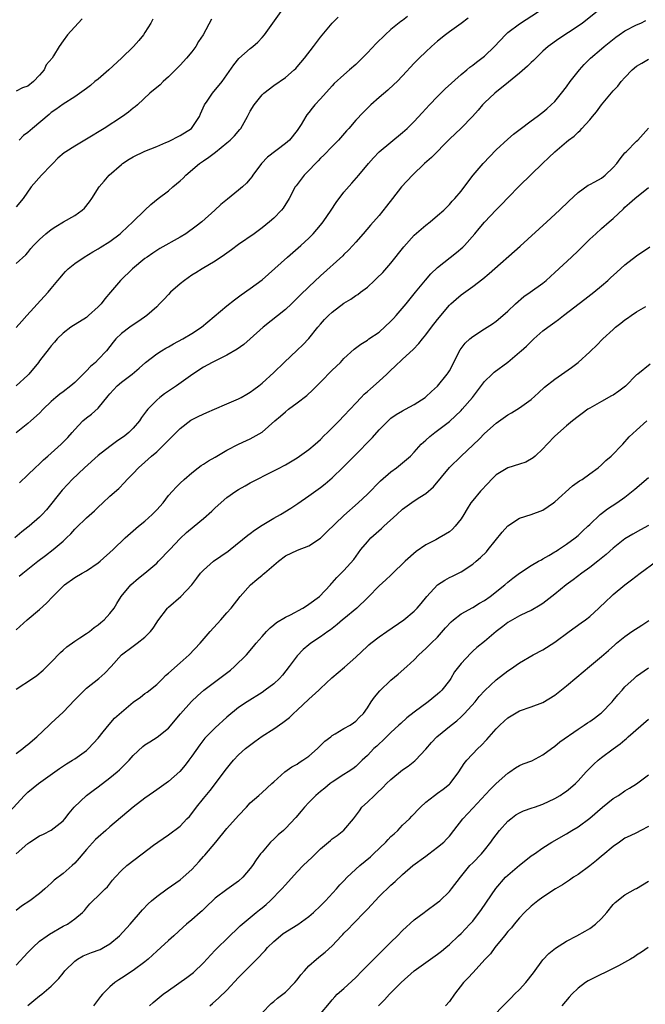
# Model space of a CAD drawing. Units: inches. Extents: x 2550000 to 2553000, y 1515000 to 1518000.
# Drawn here: x 2550684 to 2550790, y 1515393 to 1515562 of the extents above; entities that cross this region are included whole.
import ezdxf

# ---------------------------------------------------------------- set-up
doc = ezdxf.new("R2010")
doc.units = ezdxf.units.IN
doc.header["$MEASUREMENT"] = 0
doc.layers.add('LD25501515_2ft', color=52, linetype='Continuous')

msp = doc.modelspace()

# ---------------------------------------------------------------- linework, layer by layer
at = {"layer": 'LD25501515_2ft'}
for points, elevation in [([(2550782.25, 1515563), (2550779.77, 1515561), (2550779, 1515560.46), (2550775.68, 1515558.32), (2550773.89, 1515557), (2550773, 1515556.19), (2550771.75, 1515555), (2550771.38, 1515554.62), (2550771, 1515554.27), (2550770.37, 1515553.63), (2550769, 1515552.42), (2550767.12, 1515550.88), (2550764.76, 1515549), (2550763, 1515547.36), (2550762.65, 1515547), (2550761.9, 1515546.1), (2550760.96, 1515545.04), (2550759, 1515543.01), (2550757, 1515541.14), (2550753.96, 1515538.04), (2550752.77, 1515537), (2550750.68, 1515535), (2550748.84, 1515533), (2550747.27, 1515531), (2550746.29, 1515529.7), (2550745, 1515528.09), (2550743.55, 1515526.45), (2550742.3, 1515525), (2550741, 1515523.55), (2550740.53, 1515523), (2550739.79, 1515522.21), (2550739, 1515521.47), (2550738.78, 1515521.22), (2550735, 1515517.79), (2550733, 1515515.93), (2550731.51, 1515514.49), (2550731, 1515513.96), (2550730.03, 1515513), (2550729, 1515512.02), (2550725.19, 1515509), (2550723, 1515507), (2550721.92, 1515506.08), (2550720.76, 1515505.24), (2550719, 1515504.23), (2550716.47, 1515503), (2550715, 1515502.17), (2550713.16, 1515501), (2550710.38, 1515499), (2550709, 1515498.1), (2550708.36, 1515497.64), (2550707.55, 1515497), (2550707, 1515496.54), (2550705.47, 1515495), (2550705.25, 1515494.75), (2550704.41, 1515493.59), (2550704.04, 1515493), (2550703, 1515491.76), (2550702.25, 1515491), (2550701.55, 1515490.45), (2550701, 1515490.05), (2550700.37, 1515489.63), (2550699, 1515488.63), (2550697, 1515487.06), (2550694.68, 1515485), (2550692.59, 1515483), (2550691.81, 1515482.19), (2550690.86, 1515481.14), (2550688.17, 1515477.83), (2550687.45, 1515477), (2550687, 1515476.52), (2550685.22, 1515475), (2550685, 1515474.85), (2550683.97, 1515474.03), (2550682.77, 1515473)], 9732), ([(2550683, 1515519.89), (2550684.62, 1515521.38), (2550685, 1515521.79), (2550685.53, 1515522.47), (2550685.98, 1515523), (2550687, 1515524.03), (2550688.05, 1515525), (2550689, 1515525.74), (2550689.78, 1515526.22), (2550691.11, 1515527), (2550693, 1515528.13), (2550694.28, 1515529), (2550694.65, 1515529.35), (2550695.55, 1515530.45), (2550695.94, 1515531), (2550697.2, 1515533), (2550698.01, 1515533.99), (2550698.9, 1515535), (2550701, 1515536.85), (2550701.19, 1515537), (2550702.29, 1515537.71), (2550703, 1515538.15), (2550705, 1515539.12), (2550707, 1515539.91), (2550708.58, 1515540.58), (2550709, 1515540.78), (2550711, 1515541.77), (2550712.97, 1515543), (2550714.31, 1515545), (2550714.51, 1515545.49), (2550715.19, 1515547), (2550715.65, 1515547.65), (2550716.56, 1515549), (2550718.2, 1515551), (2550720.16, 1515553.84), (2550721.06, 1515554.94), (2550723, 1515556.64), (2550723.45, 1515557), (2550724.27, 1515557.73), (2550725, 1515558.53), (2550725.41, 1515559), (2550728.29, 1515563)], 9742), ([(2550749.88, 1515562.12), (2550749, 1515561.45), (2550748.72, 1515561.28), (2550747, 1515559.89), (2550746.01, 1515559), (2550744.49, 1515557.51), (2550743, 1515555.89), (2550741, 1515553.91), (2550739.97, 1515553), (2550739, 1515552.17), (2550737.35, 1515550.65), (2550737, 1515550.29), (2550735, 1515548.06), (2550734.02, 1515547), (2550733.56, 1515546.44), (2550733, 1515545.69), (2550732.68, 1515545.32), (2550732.46, 1515545), (2550731.66, 1515543.66), (2550731.25, 1515543), (2550731, 1515542.65), (2550729.68, 1515541), (2550729, 1515540.39), (2550725.94, 1515538.06), (2550724.9, 1515537), (2550723.44, 1515535), (2550723.26, 1515534.74), (2550723, 1515534.39), (2550722.35, 1515533.65), (2550721.69, 1515533), (2550721, 1515532.41), (2550719.09, 1515530.91), (2550717.99, 1515530.01), (2550716.93, 1515529), (2550714.69, 1515527), (2550713.74, 1515526.26), (2550711.98, 1515525), (2550711, 1515524.4), (2550707.55, 1515522.45), (2550706.34, 1515521.66), (2550705.36, 1515521), (2550705, 1515520.73), (2550702.86, 1515519), (2550700.82, 1515517), (2550699.14, 1515515), (2550698.15, 1515513.85), (2550697.53, 1515513), (2550697, 1515512.48), (2550695.36, 1515511), (2550695, 1515510.7), (2550692.35, 1515509), (2550691, 1515507.97), (2550690.02, 1515507), (2550689.55, 1515506.45), (2550689, 1515505.86), (2550688.64, 1515505.36), (2550687, 1515503.26), (2550686.81, 1515503), (2550685.16, 1515501), (2550685, 1515500.83), (2550683, 1515499)], 9738), ([(2550683, 1515508.97), (2550683.94, 1515510.06), (2550684.84, 1515511), (2550687.76, 1515514.24), (2550688.48, 1515515), (2550689, 1515515.61), (2550690.13, 1515517), (2550690.53, 1515517.47), (2550691, 1515518.09), (2550691.44, 1515518.56), (2550691.87, 1515519), (2550693, 1515519.91), (2550694.63, 1515521), (2550696.11, 1515521.89), (2550697, 1515522.39), (2550697.36, 1515522.64), (2550699, 1515523.66), (2550700.78, 1515525), (2550701, 1515525.19), (2550702.93, 1515527), (2550704.98, 1515529.02), (2550706.03, 1515529.97), (2550707.25, 1515531), (2550709, 1515532.33), (2550709.78, 1515533), (2550711, 1515534.02), (2550711.51, 1515534.49), (2550712, 1515535), (2550714.33, 1515537), (2550715, 1515537.47), (2550715.92, 1515538.08), (2550717.05, 1515538.95), (2550719, 1515540.5), (2550719.58, 1515541), (2550720.28, 1515541.72), (2550721.22, 1515542.78), (2550721.4, 1515543), (2550722.51, 1515545), (2550723, 1515545.92), (2550723.64, 1515547), (2550725, 1515548.72), (2550725.29, 1515549), (2550727, 1515550.34), (2550729, 1515551.71), (2550730.51, 1515553), (2550730.76, 1515553.24), (2550731, 1515553.5), (2550732.23, 1515555), (2550733.81, 1515557), (2550735, 1515558.57), (2550736.98, 1515561), (2550737.99, 1515562.01)], 9740), ([(2550683.56, 1515482.44), (2550685, 1515483.76), (2550686.26, 1515485), (2550687, 1515485.68), (2550687.67, 1515486.33), (2550688.39, 1515487), (2550689, 1515487.51), (2550690.7, 1515489), (2550691.85, 1515490.15), (2550692.57, 1515491), (2550693, 1515491.53), (2550694.41, 1515493), (2550695, 1515493.52), (2550695.86, 1515494.14), (2550697, 1515495.2), (2550698.73, 1515497.27), (2550699, 1515497.62), (2550700.24, 1515499), (2550701, 1515499.63), (2550702.82, 1515501), (2550704.01, 1515501.99), (2550705.1, 1515503), (2550707, 1515504.47), (2550707.83, 1515505), (2550708.56, 1515505.44), (2550709, 1515505.66), (2550709.85, 1515506.15), (2550711.47, 1515507), (2550713, 1515507.95), (2550714.64, 1515509), (2550719, 1515512.69), (2550720.28, 1515513.72), (2550721, 1515514.2), (2550721.45, 1515514.55), (2550723, 1515515.61), (2550725, 1515517.11), (2550729.33, 1515521), (2550731.63, 1515523), (2550733, 1515524.26), (2550733.74, 1515525), (2550735, 1515526.46), (2550735.43, 1515527), (2550736.81, 1515529), (2550737.69, 1515530.31), (2550739, 1515532.07), (2550740.35, 1515533.65), (2550741.54, 1515535), (2550743.18, 1515537), (2550744.03, 1515537.97), (2550745.02, 1515538.98), (2550747, 1515540.65), (2550749, 1515542.28), (2550749.79, 1515543), (2550751, 1515544.16), (2550752.34, 1515545.66), (2550753, 1515546.35), (2550753.59, 1515547), (2550755, 1515548.47), (2550756.27, 1515549.73), (2550759, 1515552.18), (2550760, 1515553), (2550760.53, 1515553.47), (2550761, 1515553.82), (2550761.66, 1515554.34), (2550762.57, 1515555), (2550763, 1515555.36), (2550764.74, 1515557), (2550766.59, 1515559), (2550767, 1515559.36), (2550769, 1515560.88), (2550772.24, 1515563)], 9734), ([(2550760.19, 1515561.82), (2550759, 1515560.92), (2550757, 1515559.48), (2550756.37, 1515559), (2550755, 1515557.88), (2550753.98, 1515557), (2550753, 1515556.09), (2550751.86, 1515555), (2550751, 1515554.13), (2550749, 1515551.96), (2550748.08, 1515551), (2550747.53, 1515550.47), (2550746.48, 1515549.52), (2550745, 1515548.27), (2550743.57, 1515547), (2550742.26, 1515545.74), (2550741, 1515544.38), (2550739.82, 1515543), (2550739.43, 1515542.57), (2550738.08, 1515541), (2550737, 1515539.91), (2550735.57, 1515538.43), (2550735, 1515537.89), (2550734.57, 1515537.43), (2550734.12, 1515537), (2550733, 1515535.79), (2550732.21, 1515535), (2550730.82, 1515533.18), (2550730.69, 1515533), (2550729.63, 1515531), (2550728.63, 1515529.37), (2550728.34, 1515529), (2550727, 1515527.63), (2550726.26, 1515527), (2550725, 1515526), (2550723.66, 1515525), (2550721, 1515523.13), (2550719.78, 1515522.22), (2550718.61, 1515521.39), (2550717, 1515520.28), (2550714.79, 1515519), (2550713.67, 1515518.33), (2550713, 1515517.89), (2550711.74, 1515517), (2550711, 1515516.41), (2550709.39, 1515515), (2550709, 1515514.61), (2550708.23, 1515513.77), (2550707.5, 1515513), (2550707, 1515512.5), (2550705.34, 1515511), (2550703.97, 1515510.03), (2550703, 1515509.41), (2550702.4, 1515509), (2550701, 1515507.92), (2550700.05, 1515507), (2550699.55, 1515506.45), (2550698.44, 1515505), (2550697, 1515503.47), (2550696.54, 1515503), (2550695.7, 1515502.3), (2550695, 1515501.55), (2550693, 1515499.57), (2550692.33, 1515499), (2550691, 1515497.96), (2550690.44, 1515497.56), (2550689.77, 1515497), (2550689, 1515496.32), (2550687.6, 1515495), (2550687, 1515494.35), (2550685.52, 1515493), (2550685, 1515492.55), (2550683, 1515490.94)], 9736), ([(2550694.29, 1515561.71), (2550693.57, 1515561), (2550691.76, 1515559), (2550691, 1515557.94), (2550690.35, 1515557), (2550689.38, 1515555.38), (2550689.13, 1515555), (2550688.15, 1515553.85), (2550687.76, 1515553), (2550687, 1515552.12), (2550685.97, 1515551), (2550685, 1515550.21), (2550684.1, 1515549.9), (2550683, 1515549.37)], 9748), ([(2550716.36, 1515561.64), (2550714.97, 1515559), (2550714.16, 1515557.84), (2550713.7, 1515557), (2550713, 1515556.1), (2550712.1, 1515555), (2550711, 1515553.82), (2550709, 1515551.78), (2550708.12, 1515551), (2550707.57, 1515550.43), (2550705.86, 1515549), (2550703.72, 1515547), (2550703.33, 1515546.67), (2550703, 1515546.44), (2550702.21, 1515545.79), (2550701.16, 1515545), (2550698.01, 1515543), (2550695, 1515541.14), (2550693, 1515539.94), (2550691.48, 1515539), (2550691.19, 1515538.81), (2550690.12, 1515537.88), (2550689.24, 1515537), (2550689, 1515536.73), (2550687.33, 1515535), (2550685.56, 1515533), (2550684.19, 1515531), (2550683, 1515529.61)], 9744), ([(2550683.51, 1515466.49), (2550684.13, 1515467), (2550685, 1515467.67), (2550686.67, 1515469), (2550688.01, 1515469.99), (2550689.3, 1515471), (2550691, 1515472.44), (2550691.61, 1515473), (2550692.32, 1515473.68), (2550693, 1515474.52), (2550693.26, 1515474.74), (2550695, 1515476.45), (2550696.37, 1515477.63), (2550697, 1515478.27), (2550697.82, 1515479), (2550699, 1515480.11), (2550700.53, 1515481.47), (2550701.53, 1515482.47), (2550701.98, 1515483), (2550703, 1515484.02), (2550703.88, 1515485), (2550705, 1515485.96), (2550706.14, 1515487), (2550707, 1515487.73), (2550708.32, 1515489), (2550709, 1515489.73), (2550711, 1515491.73), (2550712.86, 1515493.14), (2550714.18, 1515493.82), (2550715.56, 1515494.44), (2550716.89, 1515495), (2550719, 1515495.94), (2550721, 1515496.79), (2550721.43, 1515497), (2550722.42, 1515497.58), (2550723, 1515497.91), (2550723.62, 1515498.38), (2550724.48, 1515499), (2550725, 1515499.44), (2550727, 1515501.28), (2550728.77, 1515503), (2550731, 1515505.09), (2550731.97, 1515506.03), (2550733, 1515507.1), (2550734.54, 1515509), (2550735, 1515509.53), (2550735.69, 1515510.31), (2550736.35, 1515511), (2550737, 1515511.59), (2550739, 1515513.11), (2550740.18, 1515513.82), (2550741, 1515514.44), (2550741.37, 1515514.63), (2550741.83, 1515515), (2550743, 1515515.88), (2550744.21, 1515517), (2550744.63, 1515517.37), (2550745.62, 1515518.38), (2550747, 1515519.96), (2550749.22, 1515522.78), (2550751, 1515524.73), (2550752.2, 1515525.8), (2550753, 1515526.47), (2550753.72, 1515527), (2550755, 1515528.08), (2550756.04, 1515529), (2550757, 1515529.96), (2550757.47, 1515530.53), (2550757.92, 1515531), (2550759, 1515532.27), (2550760.17, 1515533.83), (2550761.1, 1515535), (2550762.8, 1515537), (2550765, 1515539.32), (2550767, 1515541.17), (2550767.99, 1515542.01), (2550769.12, 1515542.88), (2550771, 1515544.28), (2550772, 1515545), (2550773, 1515545.79), (2550773.64, 1515546.36), (2550774.39, 1515547), (2550775, 1515547.61), (2550776.15, 1515549), (2550777, 1515550.09), (2550777.66, 1515551), (2550779, 1515552.71), (2550779.23, 1515553), (2550780.06, 1515553.94), (2550781.12, 1515555), (2550783, 1515556.59), (2550783.46, 1515557), (2550785.42, 1515558.58), (2550786.01, 1515559), (2550787, 1515559.67), (2550789, 1515560.68), (2550789.72, 1515561), (2550790.58, 1515561.42)], 9730), ([(2550706.36, 1515561.64), (2550706.01, 1515561), (2550705, 1515559.37), (2550704.73, 1515559), (2550703.96, 1515558.04), (2550703.04, 1515557), (2550701.02, 1515555), (2550698.82, 1515553), (2550697, 1515551.43), (2550696.45, 1515551), (2550695.67, 1515550.33), (2550695, 1515549.8), (2550693, 1515548.39), (2550691, 1515547.14), (2550689.79, 1515546.21), (2550689, 1515545.69), (2550688.64, 1515545.36), (2550685.76, 1515543), (2550685, 1515542.29), (2550684.24, 1515541.76), (2550683.53, 1515541)], 9746), ([(2550683, 1515457.28), (2550684.87, 1515459), (2550687, 1515460.77), (2550688.17, 1515461.83), (2550689.24, 1515463), (2550691, 1515464.78), (2550691.25, 1515465), (2550693, 1515466.23), (2550694.3, 1515467), (2550695, 1515467.39), (2550697, 1515468.73), (2550697.34, 1515469), (2550699.56, 1515471), (2550701.61, 1515473), (2550703.87, 1515475), (2550705, 1515475.89), (2550706.24, 1515477), (2550707, 1515477.79), (2550708.09, 1515479), (2550709, 1515480.25), (2550709.72, 1515481), (2550710.33, 1515481.67), (2550711, 1515482.38), (2550711.7, 1515483), (2550713, 1515484.12), (2550714.09, 1515485), (2550714.63, 1515485.37), (2550715, 1515485.59), (2550715.84, 1515486.16), (2550717, 1515486.78), (2550719, 1515487.99), (2550720.99, 1515489.01), (2550722.33, 1515489.67), (2550723, 1515489.95), (2550725, 1515491.07), (2550727.19, 1515493), (2550728.18, 1515493.82), (2550729, 1515494.57), (2550729.51, 1515495), (2550731, 1515496.11), (2550732.63, 1515497.37), (2550733.69, 1515498.31), (2550735, 1515499.6), (2550737, 1515501.65), (2550738.39, 1515503), (2550739, 1515503.65), (2550740.75, 1515505.25), (2550741.86, 1515506.14), (2550743, 1515506.82), (2550743.23, 1515507), (2550745, 1515508.19), (2550747, 1515510.05), (2550747.47, 1515510.53), (2550747.9, 1515511), (2550749.61, 1515513), (2550751.21, 1515515), (2550752.92, 1515517.08), (2550753.84, 1515518.16), (2550755, 1515519.24), (2550758.21, 1515521.79), (2550759.3, 1515522.7), (2550759.59, 1515523), (2550761.37, 1515525), (2550762.12, 1515525.88), (2550763, 1515526.96), (2550765, 1515529.06), (2550765.97, 1515530.03), (2550767, 1515531.15), (2550769, 1515533.16), (2550772.9, 1515537), (2550774, 1515538), (2550775, 1515539), (2550777, 1515540.72), (2550777.34, 1515541), (2550778.32, 1515541.68), (2550779, 1515542.37), (2550779.38, 1515542.62), (2550779.66, 1515543), (2550781, 1515544.44), (2550781.45, 1515545), (2550782.16, 1515545.84), (2550783, 1515547), (2550785, 1515549.4), (2550785.77, 1515550.23), (2550786.38, 1515551), (2550787, 1515551.72), (2550788.26, 1515553), (2550789, 1515553.65), (2550789.88, 1515554.12), (2550791, 1515554.85)], 9728), ([(2550683, 1515447.14), (2550685.8, 1515449), (2550686.5, 1515449.5), (2550687.59, 1515450.4), (2550688.23, 1515451), (2550689, 1515451.79), (2550690.57, 1515453.43), (2550691, 1515453.79), (2550691.64, 1515454.36), (2550693, 1515455.33), (2550693.9, 1515455.9), (2550695, 1515456.64), (2550695.5, 1515457), (2550696.3, 1515457.7), (2550697, 1515458.15), (2550697.44, 1515458.56), (2550698.04, 1515459), (2550699, 1515460.06), (2550699.75, 1515461), (2550700.2, 1515461.8), (2550700.93, 1515463), (2550702.58, 1515465), (2550703.89, 1515466.11), (2550705, 1515467), (2550707, 1515468.69), (2550707.33, 1515469), (2550709.27, 1515471), (2550711, 1515472.9), (2550712.08, 1515473.92), (2550713.39, 1515475), (2550715, 1515476.31), (2550716.42, 1515477.58), (2550717, 1515478.15), (2550719, 1515479.92), (2550720.54, 1515481), (2550721, 1515481.3), (2550722.12, 1515481.88), (2550723, 1515482.4), (2550727, 1515484.44), (2550728.02, 1515485), (2550728.67, 1515485.33), (2550729, 1515485.52), (2550731, 1515486.71), (2550731.43, 1515487), (2550733, 1515488.11), (2550734.08, 1515489), (2550734.55, 1515489.45), (2550735, 1515489.84), (2550735.57, 1515490.43), (2550736.18, 1515491), (2550738.17, 1515493), (2550739, 1515493.86), (2550740.03, 1515495), (2550741, 1515496.01), (2550741.91, 1515497), (2550742.45, 1515497.55), (2550743, 1515498), (2550743.51, 1515498.49), (2550745, 1515499.78), (2550746.33, 1515501), (2550747, 1515501.67), (2550747.7, 1515502.3), (2550749, 1515503.58), (2550750.8, 1515505.2), (2550751.79, 1515506.21), (2550752.4, 1515507), (2550753, 1515507.71), (2550753.97, 1515509), (2550755, 1515510.33), (2550757, 1515512.77), (2550757.24, 1515513), (2550758.17, 1515513.83), (2550759, 1515514.55), (2550761, 1515515.97), (2550762.73, 1515517.27), (2550763.81, 1515518.19), (2550769.12, 1515522.88), (2550773.67, 1515527), (2550775.83, 1515529), (2550777.43, 1515530.57), (2550779, 1515532.03), (2550780.72, 1515533.28), (2550781, 1515533.41), (2550781.85, 1515533.85), (2550783, 1515534.51), (2550783.6, 1515535), (2550785, 1515536.29), (2550785.64, 1515537), (2550786.19, 1515537.81), (2550787, 1515538.81), (2550787.21, 1515539), (2550789, 1515540.84), (2550789.19, 1515541), (2550791, 1515543.06)], 9726), ([(2550683, 1515436.14), (2550684.13, 1515437), (2550684.58, 1515437.42), (2550685, 1515437.72), (2550686.52, 1515439), (2550688.66, 1515441), (2550688.82, 1515441.18), (2550689, 1515441.33), (2550691, 1515443.24), (2550693, 1515445.31), (2550695, 1515447.33), (2550697.13, 1515449), (2550698.13, 1515449.87), (2550699.22, 1515451), (2550701.01, 1515453), (2550703, 1515454.51), (2550703.67, 1515455), (2550705, 1515456.02), (2550705.92, 1515457), (2550706.41, 1515457.59), (2550707, 1515458.56), (2550707.18, 1515458.82), (2550708.85, 1515461), (2550709, 1515461.16), (2550711.15, 1515463), (2550713, 1515465), (2550713.85, 1515466.15), (2550714.51, 1515467), (2550715, 1515467.49), (2550716.73, 1515469), (2550719.24, 1515470.76), (2550719.55, 1515471), (2550722.55, 1515473.45), (2550723, 1515473.75), (2550723.7, 1515474.3), (2550725, 1515475.18), (2550727, 1515476.37), (2550728.15, 1515477), (2550729.94, 1515478.06), (2550731.13, 1515478.87), (2550733, 1515480.19), (2550735, 1515481.64), (2550735.76, 1515482.24), (2550737, 1515483.29), (2550738.88, 1515485.12), (2550740.72, 1515487), (2550743.85, 1515490.15), (2550745, 1515491.49), (2550746.75, 1515493.25), (2550747, 1515493.47), (2550747.9, 1515494.1), (2550749, 1515494.74), (2550749.52, 1515495), (2550751, 1515495.8), (2550752.86, 1515497), (2550753, 1515497.11), (2550753.96, 1515498.04), (2550755, 1515498.92), (2550756.65, 1515501), (2550756.79, 1515501.21), (2550757, 1515501.54), (2550758.87, 1515505.13), (2550759.73, 1515506.27), (2550760.5, 1515507), (2550761, 1515507.43), (2550763, 1515508.73), (2550763.45, 1515509), (2550764.4, 1515509.6), (2550765, 1515510.07), (2550766.15, 1515511), (2550767, 1515511.75), (2550768.29, 1515513), (2550769.75, 1515514.25), (2550770.83, 1515515), (2550773, 1515516.57), (2550773.52, 1515517), (2550775, 1515518.34), (2550777.87, 1515521), (2550779, 1515522.08), (2550781, 1515524.04), (2550782.02, 1515525), (2550783, 1515525.88), (2550784.31, 1515527), (2550785, 1515527.62), (2550786.74, 1515529.26), (2550787, 1515529.53), (2550787.8, 1515530.2), (2550788.68, 1515531), (2550791, 1515532.91)], 9724), ([(2550681.84, 1515426.16), (2550684.42, 1515429), (2550684.71, 1515429.29), (2550685, 1515429.54), (2550686.81, 1515431), (2550690.4, 1515433.6), (2550691.6, 1515434.4), (2550692.62, 1515435), (2550693, 1515435.25), (2550695, 1515436.69), (2550695.34, 1515437), (2550697, 1515438.79), (2550697.88, 1515439.88), (2550698.86, 1515441.14), (2550699.82, 1515442.18), (2550701, 1515443.22), (2550703, 1515444.92), (2550704.21, 1515445.79), (2550705, 1515446.39), (2550705.37, 1515446.63), (2550707, 1515447.95), (2550708.04, 1515449), (2550708.53, 1515449.47), (2550709, 1515449.91), (2550711, 1515451.67), (2550712.57, 1515453), (2550714.44, 1515455), (2550716.15, 1515457), (2550717.96, 1515459), (2550719, 1515460.17), (2550719.7, 1515461), (2550721.26, 1515463), (2550723.04, 1515465), (2550724.13, 1515465.87), (2550725, 1515466.64), (2550725.22, 1515466.78), (2550725.42, 1515467), (2550727, 1515468.35), (2550727.79, 1515469), (2550729, 1515469.92), (2550731.08, 1515470.92), (2550733, 1515471.67), (2550735, 1515472.94), (2550736.02, 1515473.98), (2550739, 1515476.82), (2550741.45, 1515479), (2550743, 1515480.5), (2550745.24, 1515482.76), (2550747, 1515484.29), (2550747.97, 1515485), (2550749, 1515485.82), (2550750.34, 1515487), (2550751, 1515487.65), (2550752.21, 1515489), (2550752.61, 1515489.39), (2550753, 1515489.7), (2550753.67, 1515490.33), (2550754.51, 1515491), (2550755, 1515491.35), (2550757, 1515492.9), (2550759, 1515494.8), (2550759.19, 1515495), (2550760.94, 1515497), (2550763, 1515499.74), (2550764.33, 1515501), (2550764.68, 1515501.32), (2550767, 1515503.04), (2550769, 1515504.75), (2550769.27, 1515505), (2550770.2, 1515505.8), (2550771, 1515506.6), (2550771.22, 1515506.78), (2550771.45, 1515507), (2550773, 1515508.37), (2550773.81, 1515509), (2550775, 1515509.9), (2550775.66, 1515510.34), (2550776.49, 1515511), (2550780.17, 1515513.83), (2550781.67, 1515515), (2550783, 1515516.09), (2550784.06, 1515517), (2550784.56, 1515517.44), (2550785.59, 1515518.41), (2550787, 1515519.66), (2550789, 1515521.22), (2550791.25, 1515522.75)], 9722), ([(2550683, 1515419), (2550685, 1515420.76), (2550685.34, 1515421), (2550687, 1515422.08), (2550687.66, 1515422.34), (2550689, 1515423.04), (2550691, 1515424.63), (2550691.31, 1515425), (2550692.05, 1515425.95), (2550692.91, 1515427), (2550695, 1515428.97), (2550696.16, 1515429.84), (2550697, 1515430.45), (2550699, 1515431.97), (2550700.24, 1515433), (2550700.64, 1515433.36), (2550702.29, 1515435), (2550703, 1515435.79), (2550704.66, 1515437.34), (2550705, 1515437.62), (2550705.82, 1515438.17), (2550707.06, 1515438.94), (2550709, 1515440.5), (2550711.09, 1515442.91), (2550712.97, 1515445.03), (2550713.98, 1515446.02), (2550715.08, 1515447), (2550719.59, 1515450.41), (2550720.29, 1515451), (2550722.32, 1515453), (2550723.57, 1515454.43), (2550724, 1515455), (2550725, 1515456.15), (2550725.76, 1515457), (2550726.37, 1515457.63), (2550727, 1515458.12), (2550727.47, 1515458.53), (2550729, 1515459.45), (2550729.86, 1515459.86), (2550731.97, 1515461), (2550732.58, 1515461.42), (2550733, 1515461.67), (2550734.84, 1515463), (2550736.71, 1515465), (2550736.84, 1515465.16), (2550737, 1515465.32), (2550737.77, 1515466.23), (2550739, 1515467.41), (2550740.67, 1515469.33), (2550741.9, 1515471), (2550743, 1515472.32), (2550743.6, 1515473), (2550745.4, 1515474.6), (2550745.8, 1515475), (2550748.03, 1515477), (2550749, 1515477.89), (2550751, 1515479.32), (2550751.95, 1515479.95), (2550753, 1515480.6), (2550754.27, 1515481.73), (2550757, 1515485.06), (2550759, 1515486.97), (2550762.12, 1515489.88), (2550763, 1515490.83), (2550765, 1515492.64), (2550767, 1515494.03), (2550767.64, 1515494.36), (2550769, 1515495.22), (2550771, 1515496.68), (2550772.21, 1515497.79), (2550773.26, 1515498.74), (2550775, 1515500.16), (2550777.87, 1515502.13), (2550779.01, 1515502.99), (2550781, 1515504.81), (2550781.18, 1515505), (2550782.12, 1515505.88), (2550783.22, 1515507), (2550785, 1515508.65), (2550785.4, 1515509), (2550786.3, 1515509.7), (2550787, 1515510.29), (2550787.45, 1515510.55), (2550788.09, 1515511), (2550789, 1515511.63), (2550790.55, 1515512.55)], 9720), ([(2550791.31, 1515502.69), (2550789.19, 1515501), (2550789, 1515500.85), (2550787.09, 1515498.91), (2550785.94, 1515498.06), (2550785, 1515497.42), (2550784.72, 1515497.28), (2550783, 1515496.34), (2550781.42, 1515495.42), (2550781, 1515495.19), (2550780.69, 1515495), (2550779.71, 1515494.29), (2550779, 1515493.73), (2550778.02, 1515493), (2550777, 1515492.17), (2550775, 1515490.37), (2550773.74, 1515489), (2550773, 1515488.24), (2550771.65, 1515487), (2550771.32, 1515486.68), (2550770.05, 1515485.95), (2550769, 1515485.59), (2550767, 1515484.97), (2550765, 1515483.76), (2550764.2, 1515483), (2550763.64, 1515482.36), (2550762.34, 1515481), (2550761, 1515479.39), (2550760.7, 1515479), (2550760.04, 1515477.96), (2550759.48, 1515477), (2550759, 1515476.27), (2550758.02, 1515475), (2550757.52, 1515474.48), (2550757, 1515474.07), (2550756.36, 1515473.64), (2550755.27, 1515473), (2550754.67, 1515472.67), (2550753, 1515471.82), (2550751.31, 1515470.69), (2550749.45, 1515469), (2550747.18, 1515466.82), (2550747, 1515466.66), (2550746.17, 1515465.83), (2550745, 1515464.8), (2550743.14, 1515462.86), (2550743, 1515462.74), (2550741.21, 1515461), (2550739, 1515459.19), (2550738.74, 1515459), (2550737.81, 1515458.19), (2550737, 1515457.52), (2550736.7, 1515457.3), (2550736.24, 1515457), (2550735, 1515456.11), (2550733.36, 1515455), (2550733, 1515454.74), (2550732.05, 1515453.94), (2550731, 1515452.83), (2550729.66, 1515451), (2550728.47, 1515449.53), (2550727.99, 1515449), (2550727, 1515448.09), (2550725.56, 1515447), (2550725, 1515446.6), (2550722.44, 1515445), (2550721, 1515444.02), (2550719, 1515442.37), (2550717, 1515440.55), (2550715.44, 1515439), (2550715.23, 1515438.77), (2550714.35, 1515437.65), (2550713, 1515435.69), (2550712.5, 1515435), (2550711.86, 1515434.14), (2550710.94, 1515433.06), (2550709, 1515431.35), (2550707, 1515429.96), (2550706.47, 1515429.53), (2550705, 1515428.52), (2550703, 1515426.98), (2550699, 1515423.6), (2550698.33, 1515423), (2550697, 1515421.85), (2550696.57, 1515421.43), (2550695, 1515419.72), (2550693.76, 1515418.24), (2550693, 1515417.39), (2550692.54, 1515417), (2550691, 1515415.62), (2550689.49, 1515414.51), (2550689, 1515413.98), (2550688.45, 1515413.55), (2550687.89, 1515413), (2550687, 1515412.23), (2550685.35, 1515411), (2550683.93, 1515410.07), (2550683, 1515409.35)], 9718), ([(2550683, 1515399.97), (2550685, 1515402.16), (2550685.84, 1515403), (2550687, 1515404.06), (2550688.27, 1515405), (2550688.7, 1515405.3), (2550691, 1515406.62), (2550691.78, 1515407), (2550693, 1515407.89), (2550694.33, 1515409), (2550694.68, 1515409.32), (2550695, 1515409.77), (2550695.56, 1515410.44), (2550696.11, 1515411), (2550697, 1515411.82), (2550698.21, 1515413), (2550698.62, 1515413.38), (2550699.48, 1515414.52), (2550699.9, 1515415), (2550701, 1515416.16), (2550701.89, 1515417), (2550704.5, 1515419), (2550706.47, 1515420.47), (2550707.2, 1515421), (2550709, 1515422.27), (2550711, 1515423.74), (2550712.18, 1515425), (2550712.59, 1515425.41), (2550713, 1515425.92), (2550713.81, 1515427), (2550715, 1515428.49), (2550716.15, 1515429.85), (2550717.04, 1515431), (2550718.73, 1515433.27), (2550719.61, 1515434.39), (2550720.13, 1515435), (2550721, 1515435.92), (2550722.17, 1515437), (2550722.63, 1515437.37), (2550723.77, 1515438.23), (2550725, 1515439.09), (2550727, 1515440.38), (2550728.56, 1515441.44), (2550729.68, 1515442.32), (2550730.36, 1515443), (2550731, 1515443.58), (2550733, 1515445.45), (2550734.71, 1515447), (2550735, 1515447.29), (2550736.92, 1515449.08), (2550739.08, 1515450.92), (2550741, 1515452.64), (2550743, 1515454.5), (2550743.27, 1515454.73), (2550743.59, 1515455), (2550745, 1515456.07), (2550746.32, 1515457), (2550749.23, 1515459), (2550751, 1515460.49), (2550751.5, 1515461), (2550752.19, 1515461.81), (2550753.18, 1515463), (2550755, 1515464.96), (2550756.22, 1515465.78), (2550757, 1515466.21), (2550757.54, 1515466.46), (2550759, 1515467.19), (2550761, 1515468.51), (2550761.59, 1515469), (2550762.34, 1515469.66), (2550763.35, 1515470.65), (2550763.66, 1515471), (2550766.03, 1515473.97), (2550767, 1515475.04), (2550769, 1515476.37), (2550770.99, 1515476.99), (2550773, 1515477.76), (2550774.77, 1515479), (2550775, 1515479.18), (2550778.07, 1515481.93), (2550779.26, 1515482.74), (2550779.69, 1515483), (2550781, 1515483.95), (2550782.42, 1515485), (2550783, 1515485.51), (2550783.74, 1515486.26), (2550784.64, 1515487), (2550786.63, 1515489), (2550787.75, 1515490.25), (2550789, 1515491.43), (2550790.72, 1515493)], 9716), ([(2550685, 1515393.07), (2550686.04, 1515393.96), (2550687, 1515394.73), (2550687.38, 1515395), (2550689, 1515396.37), (2550689.63, 1515397), (2550690.29, 1515397.71), (2550691, 1515398.61), (2550691.29, 1515399), (2550693, 1515400.65), (2550693.49, 1515401), (2550694.45, 1515401.55), (2550695.87, 1515402.13), (2550697.32, 1515402.68), (2550697.93, 1515403), (2550699, 1515403.62), (2550700.64, 1515405), (2550702.48, 1515407), (2550704.58, 1515409.42), (2550705.55, 1515410.45), (2550706.14, 1515411), (2550707, 1515411.74), (2550708.82, 1515413), (2550711, 1515414.55), (2550711.54, 1515415), (2550713, 1515416.34), (2550714.28, 1515417.72), (2550715, 1515418.53), (2550715.23, 1515418.77), (2550717.11, 1515421), (2550719, 1515423.35), (2550721, 1515425.58), (2550722.36, 1515427), (2550723, 1515427.7), (2550724.46, 1515429), (2550725, 1515429.5), (2550726.7, 1515431), (2550727, 1515431.29), (2550728.89, 1515433), (2550730.1, 1515433.9), (2550731, 1515434.36), (2550731.36, 1515434.64), (2550731.99, 1515435), (2550733, 1515435.7), (2550734.47, 1515437), (2550735, 1515437.5), (2550735.74, 1515438.26), (2550736.73, 1515439), (2550737, 1515439.22), (2550737.49, 1515439.49), (2550739, 1515440.44), (2550740.07, 1515441), (2550740.61, 1515441.39), (2550741, 1515441.66), (2550741.64, 1515442.36), (2550742.32, 1515443), (2550743, 1515443.96), (2550743.66, 1515445), (2550744.21, 1515445.79), (2550745.12, 1515446.88), (2550747, 1515448.67), (2550748.28, 1515449.72), (2550749.75, 1515451), (2550751, 1515452.18), (2550751.8, 1515453), (2550753, 1515454.08), (2550753.46, 1515454.54), (2550753.9, 1515455), (2550755, 1515456.05), (2550756.37, 1515457.63), (2550757.32, 1515458.68), (2550757.69, 1515459), (2550759, 1515460.02), (2550761, 1515461.1), (2550762.17, 1515461.83), (2550763, 1515462.32), (2550763.96, 1515463), (2550766.51, 1515465), (2550767, 1515465.43), (2550767.87, 1515466.13), (2550769, 1515467), (2550771, 1515468.29), (2550772.26, 1515469), (2550772.72, 1515469.28), (2550773, 1515469.42), (2550773.98, 1515469.97), (2550775, 1515470.6), (2550775.24, 1515470.76), (2550775.63, 1515471), (2550777, 1515471.91), (2550778.5, 1515473), (2550779, 1515473.42), (2550779.8, 1515474.2), (2550780.69, 1515475), (2550781, 1515475.32), (2550782.77, 1515477), (2550783, 1515477.19), (2550784.03, 1515477.97), (2550785.63, 1515479), (2550787, 1515479.97), (2550788.68, 1515481.32), (2550791, 1515483.35)], 9714), ([(2550791, 1515475.1), (2550789.64, 1515474.36), (2550788.33, 1515473.67), (2550787, 1515472.85), (2550785, 1515471.23), (2550783.82, 1515470.18), (2550782.38, 1515469), (2550781, 1515467.96), (2550779.66, 1515467), (2550778.15, 1515465.85), (2550776.98, 1515465), (2550775, 1515463.38), (2550773, 1515461.82), (2550772.51, 1515461.49), (2550771, 1515460.62), (2550770.31, 1515460.31), (2550769, 1515459.67), (2550767.78, 1515459), (2550767, 1515458.53), (2550766.15, 1515457.85), (2550765.01, 1515457), (2550763, 1515455.3), (2550761.72, 1515454.28), (2550761, 1515453.64), (2550760.68, 1515453.32), (2550759, 1515451.51), (2550757.91, 1515450.09), (2550757.24, 1515449), (2550757, 1515448.65), (2550755.71, 1515447), (2550755.37, 1515446.63), (2550755, 1515446.28), (2550753.41, 1515445), (2550751, 1515443.24), (2550749.76, 1515442.24), (2550748.7, 1515441.3), (2550748.4, 1515441), (2550747, 1515439.73), (2550746.24, 1515439), (2550745.64, 1515438.36), (2550745, 1515437.8), (2550744.6, 1515437.4), (2550744.12, 1515437), (2550743, 1515435.83), (2550742.11, 1515435), (2550741, 1515433.93), (2550740.49, 1515433.51), (2550739.72, 1515433), (2550739, 1515432.56), (2550737, 1515431.28), (2550736.62, 1515431), (2550735.75, 1515430.25), (2550735, 1515429.67), (2550734.21, 1515429), (2550733, 1515427.8), (2550732.27, 1515427), (2550731.71, 1515426.29), (2550730.79, 1515425.21), (2550729, 1515423.32), (2550728.67, 1515423), (2550727.77, 1515422.23), (2550727, 1515421.53), (2550726.46, 1515421), (2550725, 1515419.31), (2550724.76, 1515419), (2550724.01, 1515417.99), (2550723.37, 1515417), (2550723, 1515416.48), (2550721.71, 1515415), (2550721, 1515414.33), (2550719, 1515412.91), (2550717, 1515411.42), (2550716.53, 1515411), (2550715.75, 1515410.25), (2550714.75, 1515409.25), (2550714.42, 1515409), (2550713, 1515407.74), (2550712.08, 1515407), (2550711.5, 1515406.5), (2550709.94, 1515405), (2550709, 1515404.21), (2550707.7, 1515403), (2550707, 1515402.39), (2550706.31, 1515401.69), (2550705.57, 1515401), (2550705, 1515400.52), (2550703, 1515399.04), (2550701, 1515397.76), (2550700.52, 1515397.48), (2550699.83, 1515397), (2550699, 1515396.29), (2550697.73, 1515395), (2550697.4, 1515394.6), (2550696.21, 1515393)], 9712), ([(2550705.8, 1515393), (2550706.41, 1515393.59), (2550708.12, 1515395), (2550709, 1515395.66), (2550712.14, 1515397.86), (2550713.27, 1515398.73), (2550715, 1515400.39), (2550716.27, 1515401.73), (2550717, 1515402.53), (2550717.47, 1515403), (2550719, 1515404.5), (2550721.29, 1515406.71), (2550721.61, 1515407), (2550724.02, 1515409), (2550724.57, 1515409.43), (2550725, 1515409.8), (2550725.68, 1515410.32), (2550726.41, 1515411), (2550728.39, 1515413), (2550729, 1515413.73), (2550731, 1515415.92), (2550732.02, 1515417), (2550733.56, 1515418.44), (2550735, 1515419.85), (2550736.7, 1515421.3), (2550737, 1515421.58), (2550737.85, 1515422.15), (2550739, 1515423.08), (2550740.61, 1515425), (2550740.8, 1515425.2), (2550741.64, 1515426.36), (2550742.07, 1515427), (2550743, 1515427.83), (2550744.19, 1515429), (2550744.63, 1515429.37), (2550745.66, 1515430.34), (2550746.29, 1515431), (2550747, 1515431.71), (2550749, 1515433.34), (2550749.99, 1515434.01), (2550751.12, 1515434.88), (2550751.24, 1515435), (2550753, 1515436.91), (2550753.96, 1515438.05), (2550754.84, 1515439), (2550757.29, 1515441), (2550758.27, 1515441.73), (2550759, 1515442.42), (2550759.31, 1515442.69), (2550759.61, 1515443), (2550761.4, 1515445), (2550762.12, 1515445.88), (2550763.06, 1515446.94), (2550765, 1515448.73), (2550767, 1515450.3), (2550767.43, 1515450.57), (2550769, 1515451.66), (2550771.35, 1515453), (2550773, 1515453.89), (2550775, 1515455.17), (2550777.5, 1515457), (2550779.54, 1515458.46), (2550780.27, 1515459), (2550781, 1515459.59), (2550782.56, 1515461), (2550783.79, 1515462.21), (2550784.64, 1515463), (2550785, 1515463.32), (2550787.01, 1515465), (2550788.15, 1515465.85), (2550789.58, 1515467), (2550792.38, 1515469)], 9710), ([(2550716.09, 1515393), (2550716.56, 1515393.44), (2550717.63, 1515394.37), (2550719, 1515395.71), (2550721, 1515397.86), (2550724.55, 1515401.45), (2550725, 1515401.96), (2550725.51, 1515402.49), (2550725.92, 1515403), (2550727, 1515404.05), (2550728.15, 1515405), (2550728.63, 1515405.37), (2550731.09, 1515406.91), (2550733, 1515408.31), (2550733.82, 1515409), (2550735, 1515410.14), (2550735.87, 1515411), (2550737.71, 1515413), (2550738.31, 1515413.69), (2550739, 1515414.4), (2550739.55, 1515415), (2550741.71, 1515417), (2550743.53, 1515418.47), (2550744.05, 1515419), (2550746.16, 1515421), (2550746.54, 1515421.46), (2550747, 1515421.95), (2550747.55, 1515422.45), (2550748.19, 1515423), (2550749, 1515423.88), (2550750.21, 1515425), (2550750.58, 1515425.42), (2550751, 1515425.82), (2550751.54, 1515426.46), (2550752.08, 1515427), (2550753, 1515427.82), (2550754.45, 1515429), (2550755, 1515429.37), (2550755.94, 1515430.06), (2550757, 1515430.89), (2550757.12, 1515431), (2550758.63, 1515433), (2550759.54, 1515434.46), (2550759.98, 1515435), (2550761.86, 1515437), (2550762.45, 1515437.55), (2550763.43, 1515438.57), (2550763.78, 1515439), (2550765, 1515440.38), (2550765.63, 1515441), (2550766.34, 1515441.66), (2550767, 1515442.26), (2550769, 1515443.44), (2550771, 1515444.14), (2550773, 1515444.88), (2550775, 1515446.15), (2550777, 1515447.73), (2550778.78, 1515449.22), (2550779.89, 1515450.11), (2550780.92, 1515451), (2550783, 1515452.73), (2550784.22, 1515453.78), (2550785.26, 1515454.74), (2550785.57, 1515455), (2550787, 1515456.16), (2550788.19, 1515457), (2550789.9, 1515458.1), (2550791.1, 1515458.9)], 9708), ([(2550725, 1515391.86), (2550726.56, 1515393.44), (2550727, 1515393.78), (2550727.67, 1515394.33), (2550728.53, 1515395), (2550729, 1515395.39), (2550730.6, 1515397), (2550731, 1515397.48), (2550731.65, 1515398.35), (2550732.26, 1515399), (2550733, 1515399.84), (2550734.29, 1515401), (2550735, 1515401.58), (2550735.81, 1515402.19), (2550737, 1515403.28), (2550738.58, 1515405), (2550738.8, 1515405.2), (2550739, 1515405.42), (2550739.79, 1515406.21), (2550740.5, 1515407), (2550742.74, 1515409.26), (2550743, 1515409.55), (2550743.71, 1515410.29), (2550744.35, 1515411), (2550745, 1515411.69), (2550747, 1515413.64), (2550747.72, 1515414.28), (2550749, 1515415.5), (2550750.75, 1515417), (2550753, 1515418.63), (2550753.47, 1515419), (2550755, 1515420.12), (2550756.04, 1515421), (2550756.51, 1515421.49), (2550757, 1515422.05), (2550757.77, 1515423), (2550759.33, 1515425), (2550761, 1515426.79), (2550763.97, 1515430.03), (2550765, 1515431.05), (2550767, 1515432.77), (2550767.36, 1515433), (2550768.32, 1515433.68), (2550769, 1515434.09), (2550769.63, 1515434.37), (2550771.07, 1515434.93), (2550773, 1515435.93), (2550774.44, 1515437), (2550775, 1515437.39), (2550775.87, 1515438.13), (2550779, 1515440.31), (2550780.06, 1515441), (2550780.61, 1515441.39), (2550781, 1515441.63), (2550781.78, 1515442.22), (2550782.85, 1515443), (2550783, 1515443.12), (2550784.82, 1515445), (2550785, 1515445.2), (2550785.8, 1515446.2), (2550786.5, 1515447), (2550787, 1515447.53), (2550788.56, 1515449), (2550789, 1515449.37), (2550791, 1515450.79)], 9706), ([(2550735, 1515391.66), (2550736.51, 1515393.49), (2550737, 1515394.05), (2550737.42, 1515394.58), (2550737.82, 1515395), (2550739, 1515396.01), (2550741, 1515397.87), (2550742.13, 1515399), (2550743, 1515399.94), (2550744.09, 1515401), (2550744.53, 1515401.47), (2550746.1, 1515403), (2550747, 1515403.93), (2550748.12, 1515405), (2550749, 1515405.93), (2550751, 1515407.75), (2550752.68, 1515409), (2550753, 1515409.22), (2550755, 1515410.69), (2550755.36, 1515411), (2550757, 1515412.59), (2550757.37, 1515413), (2550758.9, 1515415), (2550760.53, 1515417), (2550761, 1515417.46), (2550762.47, 1515419), (2550763, 1515419.61), (2550764.1, 1515421), (2550764.46, 1515421.54), (2550765.58, 1515423), (2550767, 1515424.58), (2550767.51, 1515425), (2550768.35, 1515425.65), (2550769, 1515426.04), (2550769.65, 1515426.35), (2550771.13, 1515426.87), (2550771.57, 1515427), (2550773, 1515427.5), (2550775, 1515428.45), (2550775.96, 1515429), (2550776.58, 1515429.42), (2550777, 1515429.73), (2550777.71, 1515430.29), (2550778.55, 1515431), (2550779, 1515431.46), (2550780.39, 1515433), (2550781.69, 1515434.31), (2550782.41, 1515435), (2550783, 1515435.47), (2550785, 1515436.98), (2550786.2, 1515437.8), (2550787, 1515438.51), (2550787.28, 1515438.72), (2550787.57, 1515439), (2550791, 1515442)], 9704), ([(2550744.88, 1515393), (2550745.94, 1515394.06), (2550746.79, 1515395), (2550748.75, 1515397), (2550751, 1515399), (2550755, 1515401.84), (2550755.64, 1515402.36), (2550756.43, 1515403), (2550757, 1515403.51), (2550758.59, 1515405), (2550759, 1515405.4), (2550760.53, 1515407), (2550761, 1515407.52), (2550762.51, 1515409.49), (2550764.93, 1515413.07), (2550766.62, 1515415), (2550767, 1515415.38), (2550769, 1515417.08), (2550770.06, 1515417.94), (2550771, 1515418.65), (2550771.53, 1515419), (2550773, 1515420.05), (2550774.52, 1515421), (2550777, 1515422.45), (2550777.9, 1515423), (2550779, 1515423.61), (2550781, 1515425.13), (2550783.14, 1515427), (2550785, 1515428.46), (2550785.88, 1515429), (2550787, 1515429.77), (2550787.78, 1515430.22), (2550789, 1515430.97), (2550791, 1515432.52)], 9702), ([(2550791, 1515423.69), (2550789.74, 1515423), (2550789, 1515422.61), (2550787.92, 1515422.08), (2550787, 1515421.66), (2550786.1, 1515421), (2550785, 1515420.28), (2550783.23, 1515418.77), (2550783, 1515418.59), (2550782.13, 1515417.87), (2550781, 1515416.98), (2550779, 1515415.49), (2550778.24, 1515415), (2550777.52, 1515414.48), (2550777, 1515414.14), (2550776.31, 1515413.69), (2550775.15, 1515413), (2550773, 1515411.62), (2550772.13, 1515411), (2550771, 1515410.09), (2550769.86, 1515409), (2550769, 1515408.09), (2550768.1, 1515407), (2550767.63, 1515406.37), (2550767, 1515405.71), (2550766.44, 1515405), (2550764.79, 1515403), (2550764.06, 1515401.94), (2550763.12, 1515401), (2550761, 1515398.69), (2550760.21, 1515397.79), (2550759.44, 1515397), (2550757.91, 1515395), (2550757, 1515393.76), (2550756.37, 1515393)], 9700), ([(2550764.2, 1515391), (2550766.59, 1515393.41), (2550767, 1515393.81), (2550767.58, 1515394.42), (2550768.15, 1515395), (2550769, 1515395.83), (2550770.06, 1515397), (2550771.36, 1515398.64), (2550773, 1515400.89), (2550774.02, 1515401.98), (2550775.12, 1515402.88), (2550777, 1515404.1), (2550778.8, 1515405), (2550780.22, 1515405.78), (2550781, 1515406.24), (2550781.98, 1515407), (2550783, 1515407.96), (2550783.9, 1515409), (2550785, 1515410.33), (2550785.32, 1515410.68), (2550787, 1515411.99), (2550788.78, 1515413), (2550789, 1515413.11), (2550791, 1515414.34)], 9698), ([(2550790.96, 1515403), (2550789.81, 1515402.19), (2550789, 1515401.68), (2550788.61, 1515401.39), (2550787.97, 1515401), (2550785.89, 1515399.89), (2550785, 1515399.39), (2550783.4, 1515398.6), (2550783, 1515398.42), (2550780.7, 1515397.3), (2550780.26, 1515397), (2550779, 1515396.04), (2550777.9, 1515395), (2550777.47, 1515394.53), (2550776.21, 1515393)], 9696)]:
    msp.add_lwpolyline(points, dxfattribs=dict(at, elevation=elevation))

doc.saveas('drawing.dxf')
